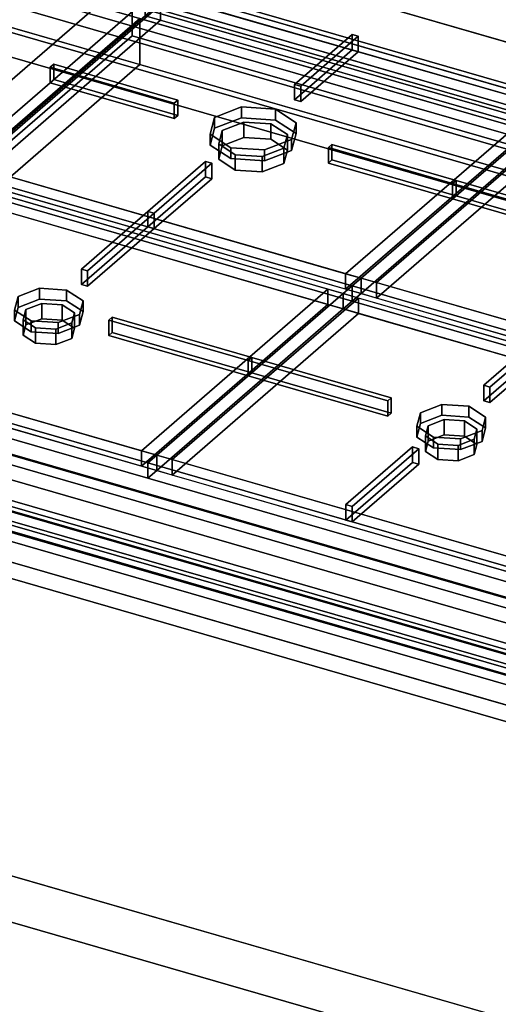
# Model space of a CAD drawing. Extents: x -2250 to 3499, y -2949 to 2325.
# Drawn here: x -59 to 210, y -747 to -194 of the extents above; entities that cross this region are included whole.
import ezdxf

# ---------------------------------------------------------------- set-up
doc = ezdxf.new("R2010")
doc.units = 0
doc.layers.add('layer0', color=7, linetype='CONTINUOUS')

# ---------------------------------------------------------------- blocks, each defined once
blk = doc.blocks.new('PF_OBJECT76')
at = {"layer": 'layer0'}
for p, q in [((-366.32, -379.8), (385.39, -596.8)), ((385.39, -596.8), (-366.32, -379.8)), ((383.39, -598.54), (-368.32, -381.54)), ((-368.32, -381.54), (383.39, -598.54))]:
    blk.add_line(p, q, dxfattribs=at)
blk = doc.blocks.new('PF_OBJECT77')
at = {"layer": 'layer0'}
for p, q in [((-341.32, -358.15), (410.39, -575.15)), ((410.39, -575.15), (-341.32, -358.15)), ((410.39, -589.01), (-341.32, -372.01)), ((-341.32, -372.01), (410.39, -589.01)), ((385.39, -596.8), (-366.32, -379.8)), ((-366.32, -379.8), (385.39, -596.8)), ((-366.32, -393.66), (385.39, -610.66)), ((385.39, -610.66), (-366.32, -393.66))]:
    blk.add_line(p, q, dxfattribs=at)
blk = doc.blocks.new('PF_OBJECT78')
at = {"layer": 'layer0'}
for p, q in [((640.89, -375.53), (-110.82, -158.53)), ((-110.82, -158.53), (640.89, -375.53)), ((-110.82, -172.39), (640.89, -389.39)), ((640.89, -389.39), (-110.82, -172.39)), ((-135.82, -180.18), (615.89, -397.18)), ((615.89, -397.18), (-135.82, -180.18)), ((615.89, -411.04), (-135.82, -194.04)), ((-135.82, -194.04), (615.89, -411.04))]:
    blk.add_line(p, q, dxfattribs=at)
blk = doc.blocks.new('PF_OBJECT80')
at = {"layer": 'layer0'}
for p, q in [((-110.08, -461.86), (664.15, -685.36)), ((664.15, -685.36), (-110.08, -461.86)), ((654.15, -694.02), (-120.08, -470.52)), ((-120.08, -470.52), (654.15, -694.02))]:
    blk.add_line(p, q, dxfattribs=at)
blk = doc.blocks.new('PF_OBJECT82')
at = {"layer": 'layer0'}
for p, q in [((-110.08, -152.69), (664.15, -376.19)), ((664.15, -376.19), (-110.08, -152.69)), ((654.15, -384.85), (-120.08, -161.35)), ((-120.08, -161.35), (654.15, -384.85)), ((664.15, -680.16), (-110.08, -456.66)), ((-110.08, -456.66), (664.15, -680.16)), ((-120.08, -465.32), (654.15, -688.82)), ((654.15, -688.82), (-120.08, -465.32))]:
    blk.add_line(p, q, dxfattribs=at)
blk = doc.blocks.new('PF_OBJECT95')
at = {"layer": 'layer0'}
for p, q in [((-407.18, -399.19), (1671.28, -999.19)), ((1671.28, -999.19), (-407.18, -399.19)), ((1663.28, -1006.11), (-415.18, -406.11)), ((-415.18, -406.11), (1663.28, -1006.11))]:
    blk.add_line(p, q, dxfattribs=at)
blk = doc.blocks.new('PF_OBJECT101')
at = {"layer": 'layer0'}
for p, q in [((-129.7, -106.9), (499.6, -288.56)), ((499.6, -288.56), (-129.7, -106.9)), ((499.6, -314.54), (-129.7, -132.88)), ((-129.7, -132.88), (499.6, -314.54)), ((-169.7, -141.54), (626.86, -371.48)), ((626.86, -397.46), (-169.7, -167.52)), ((-169.7, -167.52), (8.7, -219.02)), ((8.7, -193.04), (-221.3, -392.22)), ((-221.3, -392.22), (8.7, -193.04)), ((476.36, -328.04), (8.7, -193.04)), ((8.7, -193.04), (8.7, -219.02)), ((8.7, -219.02), (8.7, -193.04)), ((8.7, -219.02), (-221.3, -418.21)), ((-221.3, -418.21), (8.7, -219.02)), ((8.7, -219.02), (476.36, -354.02)), ((1358.61, -848.3), (-399.7, -340.72)), ((-399.7, -366.71), (1358.61, -874.29)), ((-221.3, -392.22), (246.36, -527.22)), ((246.36, -553.21), (-221.3, -418.21)), ((1518.8, -1131.26), (-604.7, -518.26)), ((-604.7, -518.26), (1518.8, -1131.26)), ((-604.7, -544.24), (1518.8, -1157.24)), ((1518.8, -1157.24), (-604.7, -544.24))]:
    blk.add_line(p, q, dxfattribs=at)
blk = doc.blocks.new('PF_OBJECT107')
at = {"layer": 'layer0'}
for p, q in [((-250.62, -389.82), (4.38, -168.99)), ((4.38, -168.99), (-250.62, -389.82)), ((4.38, -202.76), (4.38, -168.99)), ((4.38, -168.99), (506.68, -313.99)), ((4.38, -168.99), (4.38, -202.76)), ((506.68, -313.99), (4.38, -168.99)), ((4.38, -202.76), (-250.62, -423.6)), ((-250.62, -423.6), (4.38, -202.76)), ((506.68, -347.76), (4.38, -202.76)), ((4.38, -202.76), (506.68, -347.76)), ((251.68, -534.82), (-250.62, -389.82)), ((-250.62, -389.82), (251.68, -534.82)), ((-250.62, -423.6), (251.68, -568.6)), ((251.68, -568.6), (-250.62, -423.6))]:
    blk.add_line(p, q, dxfattribs=at)
blk = doc.blocks.new('PF_OBJECT108')
at = {"layer": 'layer0'}
for p, q in [((164.35, -422.08), (166.35, -414.49)), ((166.35, -414.49), (164.35, -422.08)), ((166.35, -414.49), (178.5, -409.84)), ((178.5, -409.84), (166.35, -414.49)), ((166.35, -414.49), (166.35, -420.56)), ((166.35, -420.56), (166.35, -414.49)), ((178.5, -409.84), (178.5, -415.9)), ((178.5, -415.9), (178.5, -409.84)), ((178.5, -409.84), (193.67, -410.83)), ((193.67, -410.83), (178.5, -409.84)), ((193.67, -410.83), (193.67, -416.9)), ((193.67, -416.9), (193.67, -410.83)), ((193.67, -410.83), (202.99, -416.91)), ((202.99, -416.91), (193.67, -410.83)), ((178.5, -415.9), (166.35, -420.56)), ((166.35, -420.56), (178.5, -415.9)), ((193.67, -416.9), (178.5, -415.9)), ((178.5, -415.9), (193.67, -416.9)), ((202.99, -422.97), (193.67, -416.9)), ((193.67, -416.9), (202.99, -422.97)), ((202.99, -416.91), (200.99, -424.49)), ((200.99, -424.49), (202.99, -416.91)), ((202.99, -416.91), (202.99, -422.97)), ((202.99, -422.97), (202.99, -416.91)), ((166.35, -420.56), (164.35, -428.15)), ((164.35, -428.15), (166.35, -420.56)), ((173.67, -428.16), (164.35, -422.08)), ((164.35, -422.08), (164.35, -428.15)), ((164.35, -428.15), (164.35, -422.08)), ((164.35, -422.08), (173.67, -428.16)), ((200.99, -424.49), (188.85, -429.15)), ((188.85, -429.15), (200.99, -424.49)), ((200.99, -430.56), (202.99, -422.97)), ((202.99, -422.97), (200.99, -430.56)), ((200.99, -424.49), (200.99, -430.56)), ((200.99, -430.56), (200.99, -424.49)), ((164.35, -428.15), (173.67, -434.22)), ((173.67, -434.22), (164.35, -428.15)), ((173.67, -434.22), (173.67, -428.16)), ((188.85, -429.15), (173.67, -428.16)), ((173.67, -428.16), (173.67, -434.22)), ((173.67, -428.16), (188.85, -429.15)), ((188.85, -429.15), (188.85, -435.22)), ((188.85, -435.22), (188.85, -429.15)), ((188.85, -435.22), (200.99, -430.56)), ((200.99, -430.56), (188.85, -435.22)), ((173.67, -434.22), (188.85, -435.22)), ((188.85, -435.22), (173.67, -434.22))]:
    blk.add_line(p, q, dxfattribs=at)
blk = doc.blocks.new('PF_OBJECT109')
at = {"layer": 'layer0'}
for p, q in [((170.68, -421.81), (179.79, -418.31)), ((179.79, -418.31), (170.68, -421.81)), ((179.79, -418.31), (179.79, -426.97)), ((179.79, -426.97), (179.79, -418.31)), ((179.79, -418.31), (191.17, -419.06)), ((191.17, -419.06), (179.79, -418.31)), ((191.17, -419.06), (191.17, -427.72)), ((191.17, -427.72), (191.17, -419.06)), ((191.17, -419.06), (198.16, -423.62)), ((198.16, -423.62), (191.17, -419.06)), ((169.18, -427.5), (170.68, -421.81)), ((170.68, -421.81), (169.18, -427.5)), ((170.68, -421.81), (170.68, -430.47)), ((170.68, -430.47), (170.68, -421.81)), ((198.16, -423.62), (196.66, -429.31)), ((196.66, -429.31), (198.16, -423.62)), ((198.16, -423.62), (198.16, -432.28)), ((198.16, -432.28), (198.16, -423.62)), ((176.17, -432.05), (169.18, -427.5)), ((169.18, -427.5), (169.18, -436.16)), ((169.18, -436.16), (169.18, -427.5)), ((169.18, -427.5), (176.17, -432.05)), ((170.68, -430.47), (169.18, -436.16)), ((169.18, -436.16), (170.68, -430.47)), ((179.79, -426.97), (170.68, -430.47)), ((170.68, -430.47), (179.79, -426.97)), ((191.17, -427.72), (179.79, -426.97)), ((179.79, -426.97), (191.17, -427.72)), ((196.66, -429.31), (187.56, -432.8)), ((187.56, -432.8), (196.66, -429.31)), ((198.16, -432.28), (191.17, -427.72)), ((191.17, -427.72), (198.16, -432.28)), ((196.66, -429.31), (196.66, -437.97)), ((196.66, -437.97), (196.66, -429.31)), ((169.18, -436.16), (176.17, -440.71)), ((176.17, -440.71), (169.18, -436.16)), ((176.17, -440.71), (176.17, -432.05)), ((187.56, -432.8), (176.17, -432.05)), ((176.17, -432.05), (176.17, -440.71)), ((176.17, -432.05), (187.56, -432.8)), ((187.56, -432.8), (187.56, -441.46)), ((187.56, -441.46), (187.56, -432.8)), ((196.66, -437.97), (198.16, -432.28)), ((198.16, -432.28), (196.66, -437.97)), ((176.17, -440.71), (187.56, -441.46)), ((187.56, -441.46), (176.17, -440.71)), ((187.56, -441.46), (196.66, -437.97)), ((196.66, -437.97), (187.56, -441.46))]:
    blk.add_line(p, q, dxfattribs=at)
blk = doc.blocks.new('PF_OBJECT110')
at = {"layer": 'layer0'}
for p, q in [((123.03, -347.57), (18.28, -438.29)), ((18.28, -438.29), (123.03, -347.57)), ((128.03, -343.24), (123.03, -347.57)), ((123.03, -347.57), (128.03, -343.24)), ((123.03, -347.57), (349.06, -412.82)), ((131.69, -350.07), (123.03, -347.57)), ((123.03, -356.23), (123.03, -347.57)), ((123.03, -347.57), (123.03, -356.23)), ((354.06, -408.49), (128.03, -343.24)), ((128.03, -343.24), (128.03, -351.9)), ((128.03, -351.9), (128.03, -343.24)), ((128.03, -343.24), (354.06, -408.49)), ((131.69, -350.07), (26.94, -440.79)), ((26.94, -440.79), (131.69, -350.07)), ((123.03, -356.23), (128.03, -351.9)), ((128.03, -351.9), (123.03, -356.23)), ((128.03, -351.9), (354.06, -417.15)), ((354.06, -417.15), (128.03, -351.9)), ((131.69, -358.73), (131.69, -350.07)), ((340.4, -410.32), (131.69, -350.07)), ((131.69, -350.07), (131.69, -358.73)), ((18.28, -446.95), (123.03, -356.23)), ((123.03, -356.23), (18.28, -446.95)), ((131.69, -358.73), (26.94, -449.45)), ((26.94, -449.45), (131.69, -358.73)), ((349.06, -421.48), (123.03, -356.23)), ((123.03, -356.23), (131.69, -358.73)), ((131.69, -358.73), (340.4, -418.98)), ((354.06, -408.49), (349.06, -412.82)), ((349.06, -412.82), (354.06, -408.49)), ((354.06, -417.15), (354.06, -408.49)), ((354.06, -408.49), (354.06, -417.15)), ((235.65, -501.04), (340.4, -410.32)), ((340.4, -410.32), (235.65, -501.04)), ((349.06, -412.82), (244.31, -503.54)), ((244.31, -503.54), (349.06, -412.82)), ((340.4, -410.32), (340.4, -418.98)), ((340.4, -418.98), (340.4, -410.32)), ((349.06, -412.82), (340.4, -410.32)), ((349.06, -412.82), (349.06, -421.48)), ((349.06, -421.48), (349.06, -412.82)), ((235.65, -509.7), (340.4, -418.98)), ((340.4, -418.98), (235.65, -509.7)), ((340.4, -418.98), (349.06, -421.48)), ((349.06, -421.48), (354.06, -417.15)), ((354.06, -417.15), (349.06, -421.48)), ((244.31, -512.2), (349.06, -421.48)), ((349.06, -421.48), (244.31, -512.2)), ((18.28, -438.29), (13.28, -442.62)), ((13.28, -442.62), (18.28, -438.29)), ((244.31, -503.54), (18.28, -438.29)), ((18.28, -438.29), (26.94, -440.79)), ((18.28, -438.29), (18.28, -446.95)), ((18.28, -446.95), (18.28, -438.29)), ((26.94, -449.45), (26.94, -440.79)), ((26.94, -440.79), (235.65, -501.04)), ((26.94, -440.79), (26.94, -449.45)), ((239.31, -507.87), (13.28, -442.62)), ((13.28, -442.62), (13.28, -451.28)), ((13.28, -442.62), (239.31, -507.87)), ((13.28, -451.28), (13.28, -442.62)), ((13.28, -451.28), (18.28, -446.95)), ((18.28, -446.95), (13.28, -451.28)), ((18.28, -446.95), (244.31, -512.2)), ((26.94, -449.45), (18.28, -446.95)), ((13.28, -451.28), (239.31, -516.53)), ((239.31, -516.53), (13.28, -451.28)), ((235.65, -509.7), (26.94, -449.45)), ((235.65, -501.04), (235.65, -509.7)), ((235.65, -509.7), (235.65, -501.04)), ((235.65, -501.04), (244.31, -503.54)), ((244.31, -503.54), (239.31, -507.87)), ((239.31, -507.87), (244.31, -503.54)), ((239.31, -516.53), (239.31, -507.87)), ((239.31, -507.87), (239.31, -516.53)), ((244.31, -512.2), (244.31, -503.54)), ((244.31, -503.54), (244.31, -512.2)), ((244.31, -512.2), (235.65, -509.7)), ((239.31, -516.53), (244.31, -512.2)), ((244.31, -512.2), (239.31, -516.53))]:
    blk.add_line(p, q, dxfattribs=at)
blk = doc.blocks.new('PF_OBJECT111')
at = {"layer": 'layer0'}
for p, q in [((124.57, -466.09), (161.94, -433.72)), ((161.94, -433.72), (124.57, -466.09)), ((165.41, -434.72), (128.03, -467.09)), ((128.03, -467.09), (165.41, -434.72)), ((161.94, -442.38), (161.94, -433.72)), ((161.94, -433.72), (165.41, -434.72)), ((161.94, -433.72), (161.94, -442.38)), ((165.41, -434.72), (161.94, -433.72)), ((165.41, -434.72), (165.41, -443.38)), ((165.41, -443.38), (165.41, -434.72)), ((161.94, -442.38), (124.57, -474.75)), ((124.57, -474.75), (161.94, -442.38)), ((128.03, -475.75), (165.41, -443.38)), ((165.41, -443.38), (128.03, -475.75)), ((165.41, -443.38), (161.94, -442.38)), ((161.94, -442.38), (165.41, -443.38)), ((128.03, -467.09), (124.57, -466.09)), ((124.57, -466.09), (124.57, -474.75)), ((124.57, -474.75), (124.57, -466.09)), ((124.57, -466.09), (128.03, -467.09)), ((128.03, -475.75), (128.03, -467.09)), ((128.03, -467.09), (128.03, -475.75)), ((124.57, -474.75), (128.03, -475.75)), ((128.03, -475.75), (124.57, -474.75))]:
    blk.add_line(p, q, dxfattribs=at)
blk = doc.blocks.new('PF_OBJECT112')
at = {"layer": 'layer0'}
for p, q in [((201.94, -399.08), (239.32, -366.71)), ((239.32, -366.71), (201.94, -399.08)), ((242.78, -367.71), (205.41, -400.08)), ((205.41, -400.08), (242.78, -367.71)), ((239.32, -375.37), (239.32, -366.71)), ((239.32, -366.71), (242.78, -367.71)), ((239.32, -366.71), (239.32, -375.37)), ((242.78, -367.71), (239.32, -366.71)), ((242.78, -367.71), (242.78, -376.37)), ((242.78, -376.37), (242.78, -367.71)), ((239.32, -375.37), (201.94, -407.74)), ((201.94, -407.74), (239.32, -375.37)), ((242.78, -376.37), (239.32, -375.37)), ((239.32, -375.37), (242.78, -376.37)), ((205.41, -408.74), (242.78, -376.37)), ((242.78, -376.37), (205.41, -408.74)), ((205.41, -400.08), (201.94, -399.08)), ((201.94, -399.08), (201.94, -407.74)), ((201.94, -407.74), (201.94, -399.08)), ((201.94, -399.08), (205.41, -400.08)), ((205.41, -408.74), (205.41, -400.08)), ((205.41, -400.08), (205.41, -408.74)), ((201.94, -407.74), (205.41, -408.74)), ((205.41, -408.74), (201.94, -407.74))]:
    blk.add_line(p, q, dxfattribs=at)
blk = doc.blocks.new('PF_OBJECT114')
at = {"layer": 'layer0'}
for p, q in [((69.66, -385.14), (71.66, -383.41)), ((71.66, -383.41), (69.66, -385.14)), ((148.03, -407.76), (69.66, -385.14)), ((69.66, -385.14), (69.66, -393.8)), ((69.66, -393.8), (69.66, -385.14)), ((69.66, -385.14), (148.03, -407.76)), ((71.66, -392.07), (71.66, -383.41)), ((71.66, -383.41), (150.03, -406.03)), ((71.66, -383.41), (71.66, -392.07)), ((150.03, -406.03), (71.66, -383.41)), ((71.66, -392.07), (69.66, -393.8)), ((69.66, -393.8), (71.66, -392.07)), ((150.03, -414.69), (71.66, -392.07)), ((71.66, -392.07), (150.03, -414.69)), ((69.66, -393.8), (148.03, -416.42)), ((148.03, -416.42), (69.66, -393.8)), ((150.03, -406.03), (148.03, -407.76)), ((148.03, -407.76), (150.03, -406.03)), ((148.03, -416.42), (148.03, -407.76)), ((148.03, -407.76), (148.03, -416.42)), ((150.03, -406.03), (150.03, -414.69)), ((150.03, -414.69), (150.03, -406.03)), ((148.03, -416.42), (150.03, -414.69)), ((150.03, -414.69), (148.03, -416.42))]:
    blk.add_line(p, q, dxfattribs=at)
blk = doc.blocks.new('PF_OBJECT115')
at = {"layer": 'layer0'}
for p, q in [((-59.68, -349.24), (-47.54, -344.59)), ((-47.54, -344.59), (-59.68, -349.24)), ((-47.54, -344.59), (-47.54, -350.65)), ((-47.54, -350.65), (-47.54, -344.59)), ((-47.54, -344.59), (-32.36, -345.58)), ((-32.36, -345.58), (-47.54, -344.59)), ((-32.36, -345.58), (-32.36, -351.65)), ((-32.36, -351.65), (-32.36, -345.58)), ((-32.36, -345.58), (-23.04, -351.66)), ((-23.04, -351.66), (-32.36, -345.58)), ((-61.68, -356.83), (-59.68, -349.24)), ((-59.68, -349.24), (-61.68, -356.83)), ((-59.68, -349.24), (-59.68, -355.31)), ((-59.68, -355.31), (-59.68, -349.24)), ((-47.54, -350.65), (-59.68, -355.31)), ((-59.68, -355.31), (-47.54, -350.65)), ((-32.36, -351.65), (-47.54, -350.65)), ((-47.54, -350.65), (-32.36, -351.65)), ((-23.04, -357.72), (-32.36, -351.65)), ((-32.36, -351.65), (-23.04, -357.72)), ((-23.04, -351.66), (-25.04, -359.24)), ((-25.04, -359.24), (-23.04, -351.66)), ((-23.04, -351.66), (-23.04, -357.72)), ((-23.04, -357.72), (-23.04, -351.66)), ((-59.68, -355.31), (-61.68, -362.9)), ((-61.68, -362.9), (-59.68, -355.31)), ((-52.36, -362.91), (-61.68, -356.83)), ((-61.68, -356.83), (-61.68, -362.9)), ((-61.68, -362.9), (-61.68, -356.83)), ((-61.68, -356.83), (-52.36, -362.91)), ((-25.04, -359.24), (-37.18, -363.9)), ((-37.18, -363.9), (-25.04, -359.24)), ((-25.04, -365.31), (-23.04, -357.72)), ((-23.04, -357.72), (-25.04, -365.31)), ((-25.04, -359.24), (-25.04, -365.31)), ((-25.04, -365.31), (-25.04, -359.24)), ((-61.68, -362.9), (-52.36, -368.97)), ((-52.36, -368.97), (-61.68, -362.9)), ((-52.36, -368.97), (-52.36, -362.91)), ((-37.18, -363.9), (-52.36, -362.91)), ((-52.36, -362.91), (-52.36, -368.97)), ((-52.36, -362.91), (-37.18, -363.9)), ((-37.18, -363.9), (-37.18, -369.97)), ((-37.18, -369.97), (-37.18, -363.9)), ((-52.36, -368.97), (-37.18, -369.97)), ((-37.18, -369.97), (-52.36, -368.97)), ((-37.18, -369.97), (-25.04, -365.31)), ((-25.04, -365.31), (-37.18, -369.97))]:
    blk.add_line(p, q, dxfattribs=at)
blk = doc.blocks.new('PF_OBJECT116')
at = {"layer": 'layer0'}
for p, q in [((-55.35, -356.56), (-46.24, -353.06)), ((-46.24, -353.06), (-55.35, -356.56)), ((-46.24, -353.06), (-46.24, -361.72)), ((-46.24, -361.72), (-46.24, -353.06)), ((-46.24, -353.06), (-34.86, -353.81)), ((-34.86, -353.81), (-46.24, -353.06)), ((-34.86, -353.81), (-34.86, -362.47)), ((-34.86, -362.47), (-34.86, -353.81)), ((-34.86, -353.81), (-27.87, -358.37)), ((-27.87, -358.37), (-34.86, -353.81)), ((-56.85, -362.25), (-55.35, -356.56)), ((-55.35, -356.56), (-56.85, -362.25)), ((-55.35, -356.56), (-55.35, -365.22)), ((-55.35, -365.22), (-55.35, -356.56)), ((-27.87, -358.37), (-29.37, -364.06)), ((-29.37, -364.06), (-27.87, -358.37)), ((-27.87, -358.37), (-27.87, -367.03)), ((-27.87, -367.03), (-27.87, -358.37)), ((-49.86, -366.8), (-56.85, -362.25)), ((-56.85, -362.25), (-56.85, -370.91)), ((-56.85, -370.91), (-56.85, -362.25)), ((-56.85, -362.25), (-49.86, -366.8)), ((-46.24, -361.72), (-55.35, -365.22)), ((-55.35, -365.22), (-46.24, -361.72)), ((-34.86, -362.47), (-46.24, -361.72)), ((-46.24, -361.72), (-34.86, -362.47)), ((-29.37, -364.06), (-38.48, -367.55)), ((-38.48, -367.55), (-29.37, -364.06)), ((-27.87, -367.03), (-34.86, -362.47)), ((-34.86, -362.47), (-27.87, -367.03)), ((-29.37, -364.06), (-29.37, -372.72)), ((-29.37, -372.72), (-29.37, -364.06)), ((-55.35, -365.22), (-56.85, -370.91)), ((-56.85, -370.91), (-55.35, -365.22)), ((-49.86, -375.46), (-49.86, -366.8)), ((-38.48, -367.55), (-49.86, -366.8)), ((-49.86, -366.8), (-49.86, -375.46)), ((-49.86, -366.8), (-38.48, -367.55)), ((-38.48, -367.55), (-38.48, -376.21)), ((-38.48, -376.21), (-38.48, -367.55)), ((-29.37, -372.72), (-27.87, -367.03)), ((-27.87, -367.03), (-29.37, -372.72)), ((-56.85, -370.91), (-49.86, -375.46)), ((-49.86, -375.46), (-56.85, -370.91)), ((-49.86, -375.46), (-38.48, -376.21)), ((-38.48, -376.21), (-49.86, -375.46)), ((-38.48, -376.21), (-29.37, -372.72)), ((-29.37, -372.72), (-38.48, -376.21))]:
    blk.add_line(p, q, dxfattribs=at)
blk = doc.blocks.new('PF_OBJECT117')
at = {"layer": 'layer0'}
for p, q in [((-98, -277.99), (-103, -282.32)), ((-103, -282.32), (-98, -277.99)), ((128.03, -343.24), (-98, -277.99)), ((-98, -277.99), (-98, -286.65)), ((-98, -286.65), (-98, -277.99)), ((-98, -277.99), (128.03, -343.24)), ((-103, -282.32), (-207.75, -373.04)), ((-207.75, -373.04), (-103, -282.32)), ((-94.34, -284.82), (-199.09, -375.54)), ((-199.09, -375.54), (-94.34, -284.82)), ((-103, -282.32), (123.03, -347.57)), ((-94.34, -284.82), (-103, -282.32)), ((-103, -290.98), (-103, -282.32)), ((-103, -282.32), (-103, -290.98)), ((-103, -290.98), (-98, -286.65)), ((-98, -286.65), (-103, -290.98)), ((-98, -286.65), (128.03, -351.9)), ((128.03, -351.9), (-98, -286.65)), ((-94.34, -293.48), (-94.34, -284.82)), ((114.37, -345.07), (-94.34, -284.82)), ((-94.34, -284.82), (-94.34, -293.48)), ((-207.75, -381.7), (-103, -290.98)), ((-103, -290.98), (-207.75, -381.7)), ((123.03, -356.23), (-103, -290.98)), ((-103, -290.98), (-94.34, -293.48)), ((-94.34, -293.48), (-199.09, -384.2)), ((-199.09, -384.2), (-94.34, -293.48)), ((-94.34, -293.48), (114.37, -353.73)), ((9.62, -435.79), (114.37, -345.07)), ((114.37, -345.07), (9.62, -435.79)), ((123.03, -347.57), (18.28, -438.29)), ((18.28, -438.29), (123.03, -347.57)), ((114.37, -345.07), (114.37, -353.73)), ((114.37, -353.73), (114.37, -345.07)), ((123.03, -347.57), (114.37, -345.07)), ((128.03, -343.24), (123.03, -347.57)), ((123.03, -347.57), (128.03, -343.24)), ((123.03, -347.57), (123.03, -356.23)), ((123.03, -356.23), (123.03, -347.57)), ((128.03, -351.9), (128.03, -343.24)), ((128.03, -343.24), (128.03, -351.9)), ((9.62, -444.45), (114.37, -353.73)), ((114.37, -353.73), (9.62, -444.45)), ((114.37, -353.73), (123.03, -356.23)), ((123.03, -356.23), (128.03, -351.9)), ((128.03, -351.9), (123.03, -356.23)), ((18.28, -446.95), (123.03, -356.23)), ((123.03, -356.23), (18.28, -446.95)), ((-207.75, -373.04), (-212.75, -377.37)), ((-212.75, -377.37), (-207.75, -373.04)), ((18.28, -438.29), (-207.75, -373.04)), ((-207.75, -373.04), (-199.09, -375.54)), ((-207.75, -373.04), (-207.75, -381.7)), ((-207.75, -381.7), (-207.75, -373.04)), ((-199.09, -384.2), (-199.09, -375.54)), ((-199.09, -375.54), (9.62, -435.79)), ((-199.09, -375.54), (-199.09, -384.2)), ((13.28, -442.62), (-212.75, -377.37)), ((-212.75, -377.37), (-212.75, -386.03)), ((-212.75, -377.37), (13.28, -442.62)), ((-212.75, -386.03), (-212.75, -377.37)), ((-212.75, -386.03), (-207.75, -381.7)), ((-207.75, -381.7), (-212.75, -386.03)), ((-212.75, -386.03), (13.28, -451.28)), ((13.28, -451.28), (-212.75, -386.03)), ((-207.75, -381.7), (18.28, -446.95)), ((-199.09, -384.2), (-207.75, -381.7)), ((9.62, -444.45), (-199.09, -384.2)), ((9.62, -435.79), (9.62, -444.45)), ((9.62, -444.45), (9.62, -435.79)), ((9.62, -435.79), (18.28, -438.29)), ((18.28, -438.29), (13.28, -442.62)), ((13.28, -442.62), (18.28, -438.29)), ((18.28, -446.95), (18.28, -438.29)), ((18.28, -438.29), (18.28, -446.95)), ((18.28, -446.95), (9.62, -444.45)), ((13.28, -451.28), (13.28, -442.62)), ((13.28, -442.62), (13.28, -451.28)), ((13.28, -451.28), (18.28, -446.95)), ((18.28, -446.95), (13.28, -451.28))]:
    blk.add_line(p, q, dxfattribs=at)
blk = doc.blocks.new('PF_OBJECT119')
at = {"layer": 'layer0'}
for p, q in [((-24.09, -333.83), (13.28, -301.46)), ((13.28, -301.46), (-24.09, -333.83)), ((16.75, -302.46), (-20.63, -334.83)), ((-20.63, -334.83), (16.75, -302.46)), ((13.28, -310.12), (13.28, -301.46)), ((13.28, -301.46), (16.75, -302.46)), ((13.28, -301.46), (13.28, -310.12)), ((16.75, -302.46), (13.28, -301.46)), ((16.75, -302.46), (16.75, -311.12)), ((16.75, -311.12), (16.75, -302.46)), ((13.28, -310.12), (-24.09, -342.49)), ((-24.09, -342.49), (13.28, -310.12)), ((-20.63, -343.49), (16.75, -311.12)), ((16.75, -311.12), (-20.63, -343.49)), ((16.75, -311.12), (13.28, -310.12)), ((13.28, -310.12), (16.75, -311.12)), ((-20.63, -334.83), (-24.09, -333.83)), ((-24.09, -333.83), (-24.09, -342.49)), ((-24.09, -342.49), (-24.09, -333.83)), ((-24.09, -333.83), (-20.63, -334.83)), ((-20.63, -343.49), (-20.63, -334.83)), ((-20.63, -334.83), (-20.63, -343.49)), ((-24.09, -342.49), (-20.63, -343.49)), ((-20.63, -343.49), (-24.09, -342.49))]:
    blk.add_line(p, q, dxfattribs=at)
blk = doc.blocks.new('PF_OBJECT120')
at = {"layer": 'layer0'}
for p, q in [((-8.72, -362.51), (-6.72, -360.78)), ((-6.72, -360.78), (-8.72, -362.51)), ((69.66, -385.14), (-8.72, -362.51)), ((-8.72, -362.51), (-8.72, -371.17)), ((-8.72, -371.17), (-8.72, -362.51)), ((-8.72, -362.51), (69.66, -385.14)), ((-6.72, -369.44), (-6.72, -360.78)), ((-6.72, -360.78), (71.66, -383.41)), ((-6.72, -360.78), (-6.72, -369.44)), ((71.66, -383.41), (-6.72, -360.78)), ((-6.72, -369.44), (-8.72, -371.17)), ((-8.72, -371.17), (-6.72, -369.44)), ((71.66, -392.07), (-6.72, -369.44)), ((-6.72, -369.44), (71.66, -392.07)), ((-8.72, -371.17), (69.66, -393.8)), ((69.66, -393.8), (-8.72, -371.17)), ((71.66, -383.41), (69.66, -385.14)), ((69.66, -385.14), (71.66, -383.41)), ((69.66, -393.8), (69.66, -385.14)), ((69.66, -385.14), (69.66, -393.8)), ((71.66, -383.41), (71.66, -392.07)), ((71.66, -392.07), (71.66, -383.41)), ((69.66, -393.8), (71.66, -392.07)), ((71.66, -392.07), (69.66, -393.8))]:
    blk.add_line(p, q, dxfattribs=at)
blk = doc.blocks.new('PF_OBJECT124')
at = {"layer": 'layer0'}
for p, q in [((237.78, -248.2), (133.03, -338.91)), ((133.03, -338.91), (237.78, -248.2)), ((242.78, -243.87), (237.78, -248.2)), ((237.78, -248.2), (242.78, -243.87)), ((237.78, -248.2), (463.81, -313.45)), ((246.44, -250.7), (237.78, -248.2)), ((237.78, -256.86), (237.78, -248.2)), ((237.78, -248.2), (237.78, -256.86)), ((468.81, -309.12), (242.78, -243.87)), ((242.78, -243.87), (242.78, -252.53)), ((242.78, -252.53), (242.78, -243.87)), ((242.78, -243.87), (468.81, -309.12)), ((246.44, -250.7), (141.69, -341.41)), ((141.69, -341.41), (246.44, -250.7)), ((237.78, -256.86), (242.78, -252.53)), ((242.78, -252.53), (237.78, -256.86)), ((242.78, -252.53), (468.81, -317.78)), ((468.81, -317.78), (242.78, -252.53)), ((246.44, -259.36), (246.44, -250.7)), ((455.15, -310.95), (246.44, -250.7)), ((246.44, -250.7), (246.44, -259.36)), ((133.03, -347.57), (237.78, -256.86)), ((237.78, -256.86), (133.03, -347.57)), ((246.44, -259.36), (141.69, -350.07)), ((141.69, -350.07), (246.44, -259.36)), ((463.81, -322.11), (237.78, -256.86)), ((237.78, -256.86), (246.44, -259.36)), ((246.44, -259.36), (455.15, -319.61)), ((468.81, -309.12), (463.81, -313.45)), ((463.81, -313.45), (468.81, -309.12)), ((468.81, -317.78), (468.81, -309.12)), ((468.81, -309.12), (468.81, -317.78)), ((350.4, -401.66), (455.15, -310.95)), ((455.15, -310.95), (350.4, -401.66)), ((463.81, -313.45), (359.06, -404.16)), ((359.06, -404.16), (463.81, -313.45)), ((455.15, -310.95), (455.15, -319.61)), ((455.15, -319.61), (455.15, -310.95)), ((463.81, -313.45), (455.15, -310.95)), ((463.81, -313.45), (463.81, -322.11)), ((463.81, -322.11), (463.81, -313.45)), ((350.4, -410.32), (455.15, -319.61)), ((455.15, -319.61), (350.4, -410.32)), ((455.15, -319.61), (463.81, -322.11)), ((463.81, -322.11), (468.81, -317.78)), ((468.81, -317.78), (463.81, -322.11)), ((359.06, -412.82), (463.81, -322.11)), ((463.81, -322.11), (359.06, -412.82)), ((133.03, -338.91), (128.03, -343.24)), ((128.03, -343.24), (133.03, -338.91)), ((359.06, -404.16), (133.03, -338.91)), ((133.03, -338.91), (141.69, -341.41)), ((133.03, -338.91), (133.03, -347.57)), ((133.03, -347.57), (133.03, -338.91)), ((141.69, -350.07), (141.69, -341.41)), ((141.69, -341.41), (350.4, -401.66)), ((141.69, -341.41), (141.69, -350.07)), ((354.06, -408.49), (128.03, -343.24)), ((128.03, -343.24), (128.03, -351.9)), ((128.03, -343.24), (354.06, -408.49)), ((128.03, -351.9), (128.03, -343.24)), ((128.03, -351.9), (133.03, -347.57)), ((133.03, -347.57), (128.03, -351.9)), ((133.03, -347.57), (359.06, -412.82)), ((141.69, -350.07), (133.03, -347.57)), ((128.03, -351.9), (354.06, -417.15)), ((354.06, -417.15), (128.03, -351.9)), ((350.4, -410.32), (141.69, -350.07)), ((350.4, -401.66), (350.4, -410.32)), ((350.4, -410.32), (350.4, -401.66)), ((350.4, -401.66), (359.06, -404.16)), ((359.06, -404.16), (354.06, -408.49)), ((354.06, -408.49), (359.06, -404.16)), ((354.06, -417.15), (354.06, -408.49)), ((354.06, -408.49), (354.06, -417.15)), ((359.06, -412.82), (359.06, -404.16)), ((359.06, -404.16), (359.06, -412.82)), ((359.06, -412.82), (350.4, -410.32)), ((354.06, -417.15), (359.06, -412.82)), ((359.06, -412.82), (354.06, -417.15))]:
    blk.add_line(p, q, dxfattribs=at)
blk = doc.blocks.new('PF_OBJECT128')
at = {"layer": 'layer0'}
for p, q in [((184.41, -285.76), (186.41, -284.03)), ((186.41, -284.03), (184.41, -285.76)), ((254.12, -305.89), (184.41, -285.76)), ((184.41, -285.76), (184.41, -294.42)), ((184.41, -294.42), (184.41, -285.76)), ((184.41, -285.76), (254.12, -305.89)), ((186.41, -292.69), (186.41, -284.03)), ((186.41, -284.03), (256.12, -304.15)), ((186.41, -284.03), (186.41, -292.69)), ((256.12, -304.15), (186.41, -284.03)), ((186.41, -292.69), (184.41, -294.42)), ((184.41, -294.42), (186.41, -292.69)), ((256.12, -312.81), (186.41, -292.69)), ((186.41, -292.69), (256.12, -312.81)), ((184.41, -294.42), (254.12, -314.55)), ((254.12, -314.55), (184.41, -294.42)), ((256.12, -304.15), (254.12, -305.89)), ((254.12, -305.89), (256.12, -304.15)), ((254.12, -314.55), (254.12, -305.89)), ((254.12, -305.89), (254.12, -314.55)), ((256.12, -304.15), (256.12, -312.81)), ((256.12, -312.81), (256.12, -304.15)), ((254.12, -314.55), (256.12, -312.81)), ((256.12, -312.81), (254.12, -314.55))]:
    blk.add_line(p, q, dxfattribs=at)
blk = doc.blocks.new('PF_OBJECT129')
at = {"layer": 'layer0'}
for p, q in [((50.74, -248.62), (65.92, -242.79)), ((65.92, -242.79), (50.74, -248.62)), ((65.92, -242.79), (65.92, -248.86)), ((65.92, -248.86), (65.92, -242.79)), ((65.92, -242.79), (84.89, -244.04)), ((84.89, -244.04), (65.92, -242.79)), ((48.24, -258.1), (50.74, -248.62)), ((50.74, -248.62), (48.24, -258.1)), ((50.74, -248.62), (50.74, -254.68)), ((50.74, -254.68), (50.74, -248.62)), ((84.89, -244.04), (84.89, -250.11)), ((84.89, -250.11), (84.89, -244.04)), ((84.89, -244.04), (96.54, -251.63)), ((96.54, -251.63), (84.89, -244.04)), ((65.92, -248.86), (50.74, -254.68)), ((50.74, -254.68), (65.92, -248.86)), ((84.89, -250.11), (65.92, -248.86)), ((65.92, -248.86), (84.89, -250.11)), ((96.54, -257.7), (84.89, -250.11)), ((84.89, -250.11), (96.54, -257.7)), ((96.54, -251.63), (94.04, -261.12)), ((94.04, -261.12), (96.54, -251.63)), ((96.54, -251.63), (96.54, -257.7)), ((96.54, -257.7), (96.54, -251.63)), ((50.74, -254.68), (48.24, -264.17)), ((48.24, -264.17), (50.74, -254.68)), ((59.89, -265.69), (48.24, -258.1)), ((48.24, -258.1), (48.24, -264.17)), ((48.24, -264.17), (48.24, -258.1)), ((48.24, -258.1), (59.89, -265.69)), ((94.04, -267.18), (96.54, -257.7)), ((96.54, -257.7), (94.04, -267.18)), ((48.24, -264.17), (59.89, -271.76)), ((59.89, -271.76), (48.24, -264.17)), ((94.04, -261.12), (78.86, -266.94)), ((78.86, -266.94), (94.04, -261.12)), ((94.04, -261.12), (94.04, -267.18)), ((94.04, -267.18), (94.04, -261.12)), ((59.89, -271.76), (59.89, -265.69)), ((78.86, -266.94), (59.89, -265.69)), ((59.89, -265.69), (59.89, -271.76)), ((59.89, -265.69), (78.86, -266.94)), ((78.86, -266.94), (78.86, -273)), ((78.86, -273), (78.86, -266.94)), ((78.86, -273), (94.04, -267.18)), ((94.04, -267.18), (78.86, -273)), ((59.89, -271.76), (78.86, -273)), ((78.86, -273), (59.89, -271.76))]:
    blk.add_line(p, q, dxfattribs=at)
blk = doc.blocks.new('PF_OBJECT130')
at = {"layer": 'layer0'}
for p, q in [((55.07, -255.93), (67.21, -251.27)), ((67.21, -251.27), (55.07, -255.93)), ((67.21, -251.27), (67.21, -259.93)), ((67.21, -259.93), (67.21, -251.27)), ((67.21, -251.27), (82.39, -252.27)), ((82.39, -252.27), (67.21, -251.27)), ((82.39, -252.27), (82.39, -260.93)), ((82.39, -260.93), (82.39, -252.27)), ((82.39, -252.27), (91.71, -258.34)), ((91.71, -258.34), (82.39, -252.27)), ((53.07, -263.52), (55.07, -255.93)), ((55.07, -255.93), (53.07, -263.52)), ((55.07, -255.93), (55.07, -264.59)), ((55.07, -264.59), (55.07, -255.93)), ((91.71, -258.34), (89.71, -265.93)), ((89.71, -265.93), (91.71, -258.34)), ((91.71, -258.34), (91.71, -267)), ((91.71, -267), (91.71, -258.34)), ((62.39, -269.59), (53.07, -263.52)), ((53.07, -263.52), (53.07, -272.18)), ((53.07, -272.18), (53.07, -263.52)), ((53.07, -263.52), (62.39, -269.59)), ((55.07, -264.59), (53.07, -272.18)), ((53.07, -272.18), (55.07, -264.59)), ((67.21, -259.93), (55.07, -264.59)), ((55.07, -264.59), (67.21, -259.93)), ((82.39, -260.93), (67.21, -259.93)), ((67.21, -259.93), (82.39, -260.93)), ((91.71, -267), (82.39, -260.93)), ((82.39, -260.93), (91.71, -267)), ((62.39, -278.25), (62.39, -269.59)), ((77.57, -270.59), (62.39, -269.59)), ((62.39, -269.59), (62.39, -278.25)), ((62.39, -269.59), (77.57, -270.59)), ((89.71, -265.93), (77.57, -270.59)), ((77.57, -270.59), (89.71, -265.93)), ((77.57, -270.59), (77.57, -279.25)), ((77.57, -279.25), (77.57, -270.59)), ((89.71, -265.93), (89.71, -274.59)), ((89.71, -274.59), (89.71, -265.93)), ((89.71, -274.59), (91.71, -267)), ((91.71, -267), (89.71, -274.59)), ((53.07, -272.18), (62.39, -278.25)), ((62.39, -278.25), (53.07, -272.18)), ((77.57, -279.25), (89.71, -274.59)), ((89.71, -274.59), (77.57, -279.25)), ((62.39, -278.25), (77.57, -279.25)), ((77.57, -279.25), (62.39, -278.25))]:
    blk.add_line(p, q, dxfattribs=at)
blk = doc.blocks.new('PF_OBJECT131')
at = {"layer": 'layer0'}
for p, q in [((16.75, -178.62), (11.75, -182.95)), ((11.75, -182.95), (16.75, -178.62)), ((242.78, -243.87), (16.75, -178.62)), ((16.75, -178.62), (16.75, -187.28)), ((16.75, -187.28), (16.75, -178.62)), ((16.75, -178.62), (242.78, -243.87)), ((11.75, -182.95), (-93, -273.66)), ((-93, -273.66), (11.75, -182.95)), ((20.41, -185.45), (-84.34, -276.16)), ((-84.34, -276.16), (20.41, -185.45)), ((11.75, -182.95), (237.78, -248.2)), ((20.41, -185.45), (11.75, -182.95)), ((11.75, -191.61), (11.75, -182.95)), ((11.75, -182.95), (11.75, -191.61)), ((11.75, -191.61), (16.75, -187.28)), ((16.75, -187.28), (11.75, -191.61)), ((16.75, -187.28), (242.78, -252.53)), ((242.78, -252.53), (16.75, -187.28)), ((20.41, -194.11), (20.41, -185.45)), ((229.12, -245.7), (20.41, -185.45)), ((20.41, -185.45), (20.41, -194.11)), ((-93, -282.32), (11.75, -191.61)), ((11.75, -191.61), (-93, -282.32)), ((237.78, -256.86), (11.75, -191.61)), ((11.75, -191.61), (20.41, -194.11)), ((20.41, -194.11), (-84.34, -284.82)), ((-84.34, -284.82), (20.41, -194.11)), ((20.41, -194.11), (229.12, -254.36)), ((124.37, -336.41), (229.12, -245.7)), ((229.12, -245.7), (124.37, -336.41)), ((237.78, -248.2), (133.03, -338.91)), ((133.03, -338.91), (237.78, -248.2)), ((229.12, -245.7), (229.12, -254.36)), ((229.12, -254.36), (229.12, -245.7)), ((237.78, -248.2), (229.12, -245.7)), ((242.78, -243.87), (237.78, -248.2)), ((237.78, -248.2), (242.78, -243.87)), ((237.78, -248.2), (237.78, -256.86)), ((237.78, -256.86), (237.78, -248.2)), ((242.78, -252.53), (242.78, -243.87)), ((242.78, -243.87), (242.78, -252.53)), ((237.78, -256.86), (242.78, -252.53)), ((242.78, -252.53), (237.78, -256.86)), ((124.37, -345.07), (229.12, -254.36)), ((229.12, -254.36), (124.37, -345.07)), ((133.03, -347.57), (237.78, -256.86)), ((237.78, -256.86), (133.03, -347.57)), ((229.12, -254.36), (237.78, -256.86)), ((-93, -273.66), (-98, -277.99)), ((-98, -277.99), (-93, -273.66)), ((133.03, -338.91), (-93, -273.66)), ((-93, -273.66), (-84.34, -276.16)), ((-93, -273.66), (-93, -282.32)), ((-93, -282.32), (-93, -273.66)), ((-84.34, -284.82), (-84.34, -276.16)), ((-84.34, -276.16), (124.37, -336.41)), ((-84.34, -276.16), (-84.34, -284.82)), ((128.03, -343.24), (-98, -277.99)), ((-98, -277.99), (-98, -286.65)), ((-98, -277.99), (128.03, -343.24)), ((-98, -286.65), (-98, -277.99)), ((-98, -286.65), (-93, -282.32)), ((-93, -282.32), (-98, -286.65)), ((-98, -286.65), (128.03, -351.9)), ((128.03, -351.9), (-98, -286.65)), ((-93, -282.32), (133.03, -347.57)), ((-84.34, -284.82), (-93, -282.32)), ((124.37, -345.07), (-84.34, -284.82)), ((124.37, -336.41), (124.37, -345.07)), ((124.37, -345.07), (124.37, -336.41)), ((124.37, -336.41), (133.03, -338.91)), ((133.03, -338.91), (128.03, -343.24)), ((128.03, -343.24), (133.03, -338.91)), ((133.03, -347.57), (133.03, -338.91)), ((133.03, -338.91), (133.03, -347.57)), ((133.03, -347.57), (124.37, -345.07)), ((128.03, -351.9), (128.03, -343.24)), ((128.03, -343.24), (128.03, -351.9)), ((128.03, -351.9), (133.03, -347.57)), ((133.03, -347.57), (128.03, -351.9))]:
    blk.add_line(p, q, dxfattribs=at)
blk = doc.blocks.new('PF_OBJECT132')
at = {"layer": 'layer0'}
for p, q in [((13.28, -301.46), (45.66, -273.42)), ((45.66, -273.42), (13.28, -301.46)), ((49.12, -274.42), (16.75, -302.46)), ((16.75, -302.46), (49.12, -274.42)), ((45.66, -282.08), (45.66, -273.42)), ((45.66, -273.42), (49.12, -274.42)), ((45.66, -273.42), (45.66, -282.08)), ((49.12, -274.42), (45.66, -273.42)), ((49.12, -274.42), (49.12, -283.08)), ((49.12, -283.08), (49.12, -274.42)), ((45.66, -282.08), (13.28, -310.12)), ((13.28, -310.12), (45.66, -282.08)), ((16.75, -311.12), (49.12, -283.08)), ((49.12, -283.08), (16.75, -311.12)), ((49.12, -283.08), (45.66, -282.08)), ((45.66, -282.08), (49.12, -283.08)), ((16.75, -302.46), (13.28, -301.46)), ((13.28, -301.46), (13.28, -310.12)), ((13.28, -310.12), (13.28, -301.46)), ((13.28, -301.46), (16.75, -302.46)), ((16.75, -311.12), (16.75, -302.46)), ((16.75, -302.46), (16.75, -311.12)), ((13.28, -310.12), (16.75, -311.12)), ((16.75, -311.12), (13.28, -310.12))]:
    blk.add_line(p, q, dxfattribs=at)
blk = doc.blocks.new('PF_OBJECT133')
at = {"layer": 'layer0'}
for p, q in [((95.66, -230.12), (128.03, -202.08)), ((128.03, -202.08), (95.66, -230.12)), ((131.5, -203.08), (99.12, -231.12)), ((99.12, -231.12), (131.5, -203.08)), ((128.03, -210.74), (128.03, -202.08)), ((128.03, -202.08), (131.5, -203.08)), ((128.03, -202.08), (128.03, -210.74)), ((131.5, -203.08), (128.03, -202.08)), ((131.5, -203.08), (131.5, -211.74)), ((131.5, -211.74), (131.5, -203.08)), ((128.03, -210.74), (95.66, -238.78)), ((95.66, -238.78), (128.03, -210.74)), ((99.12, -239.78), (131.5, -211.74)), ((131.5, -211.74), (99.12, -239.78)), ((131.5, -211.74), (128.03, -210.74)), ((128.03, -210.74), (131.5, -211.74)), ((99.12, -231.12), (95.66, -230.12)), ((95.66, -230.12), (95.66, -238.78)), ((95.66, -238.78), (95.66, -230.12)), ((95.66, -230.12), (99.12, -231.12)), ((99.12, -239.78), (99.12, -231.12)), ((99.12, -231.12), (99.12, -239.78)), ((95.66, -238.78), (99.12, -239.78)), ((99.12, -239.78), (95.66, -238.78))]:
    blk.add_line(p, q, dxfattribs=at)
blk = doc.blocks.new('PF_OBJECT134')
at = {"layer": 'layer0'}
for p, q in [((114.69, -265.64), (116.69, -263.9)), ((116.69, -263.9), (114.69, -265.64)), ((116.69, -272.56), (116.69, -263.9)), ((116.69, -263.9), (186.41, -284.03)), ((116.69, -263.9), (116.69, -272.56)), ((186.41, -284.03), (116.69, -263.9)), ((184.41, -285.76), (114.69, -265.64)), ((114.69, -265.64), (114.69, -274.3)), ((114.69, -274.3), (114.69, -265.64)), ((114.69, -265.64), (184.41, -285.76)), ((116.69, -272.56), (114.69, -274.3)), ((114.69, -274.3), (116.69, -272.56)), ((114.69, -274.3), (184.41, -294.42)), ((184.41, -294.42), (114.69, -274.3)), ((186.41, -292.69), (116.69, -272.56)), ((116.69, -272.56), (186.41, -292.69)), ((186.41, -284.03), (184.41, -285.76)), ((184.41, -285.76), (186.41, -284.03)), ((184.41, -294.42), (184.41, -285.76)), ((184.41, -285.76), (184.41, -294.42)), ((186.41, -284.03), (186.41, -292.69)), ((186.41, -292.69), (186.41, -284.03)), ((184.41, -294.42), (186.41, -292.69)), ((186.41, -292.69), (184.41, -294.42))]:
    blk.add_line(p, q, dxfattribs=at)
blk = doc.blocks.new('PF_OBJECT135')
at = {"layer": 'layer0'}
for p, q in [((-41.63, -220.51), (-39.63, -218.78)), ((-39.63, -218.78), (-41.63, -220.51)), ((28.09, -240.64), (-41.63, -220.51)), ((-41.63, -220.51), (-41.63, -229.17)), ((-41.63, -229.17), (-41.63, -220.51)), ((-41.63, -220.51), (28.09, -240.64)), ((-39.63, -227.44), (-39.63, -218.78)), ((-39.63, -218.78), (30.09, -238.9)), ((-39.63, -218.78), (-39.63, -227.44)), ((30.09, -238.9), (-39.63, -218.78)), ((-39.63, -227.44), (-41.63, -229.17)), ((-41.63, -229.17), (-39.63, -227.44)), ((-41.63, -229.17), (28.09, -249.3)), ((28.09, -249.3), (-41.63, -229.17)), ((30.09, -247.56), (-39.63, -227.44)), ((-39.63, -227.44), (30.09, -247.56)), ((30.09, -238.9), (28.09, -240.64)), ((28.09, -240.64), (30.09, -238.9)), ((28.09, -249.3), (28.09, -240.64)), ((28.09, -240.64), (28.09, -249.3)), ((30.09, -238.9), (30.09, -247.56)), ((30.09, -247.56), (30.09, -238.9)), ((28.09, -249.3), (30.09, -247.56)), ((30.09, -247.56), (28.09, -249.3))]:
    blk.add_line(p, q, dxfattribs=at)

msp = doc.modelspace()

# ---------------------------------------------------------------- block references
for name in ['PF_OBJECT101', 'PF_OBJECT78', 'PF_OBJECT82', 'PF_OBJECT107', 'PF_OBJECT131', 'PF_OBJECT133', 'PF_OBJECT135', 'PF_OBJECT129', 'PF_OBJECT124', 'PF_OBJECT130', 'PF_OBJECT134', 'PF_OBJECT132', 'PF_OBJECT117', 'PF_OBJECT128', 'PF_OBJECT119', 'PF_OBJECT115', 'PF_OBJECT110', 'PF_OBJECT116', 'PF_OBJECT77', 'PF_OBJECT120', 'PF_OBJECT112', 'PF_OBJECT76', 'PF_OBJECT114', 'PF_OBJECT95', 'PF_OBJECT108', 'PF_OBJECT109', 'PF_OBJECT111', 'PF_OBJECT80']:
    msp.add_blockref(name, (0, 0))

doc.saveas('drawing.dxf')
